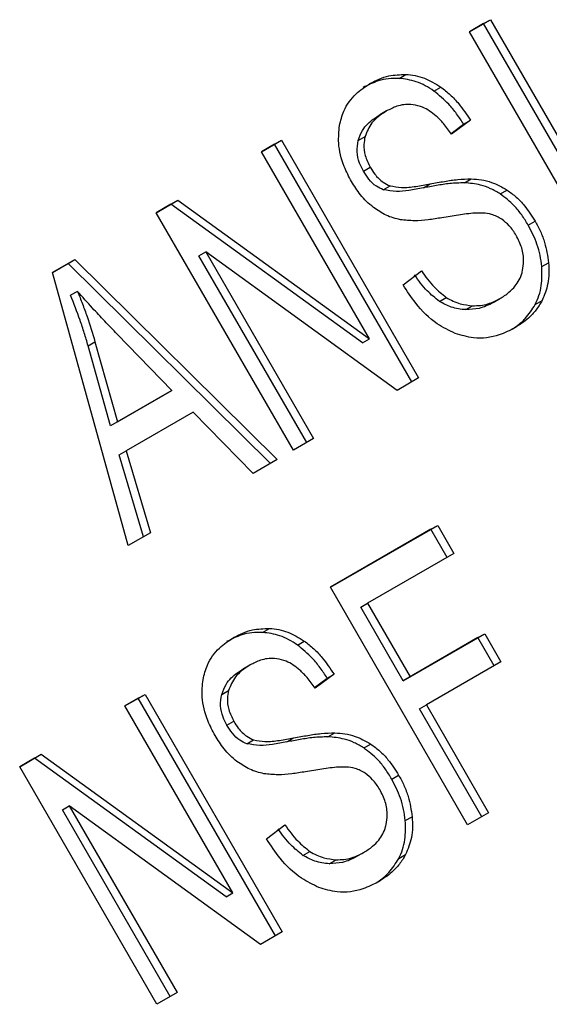
# Model space of a CAD drawing. Extents: x 0.4 to 10.6, y 0.4 to 8.1.
# Drawn here: x 2.5 to 2.6, y 5.3 to 5.3 of the extents above; entities that cross this region are included whole.
import ezdxf

# ---------------------------------------------------------------- set-up
doc = ezdxf.new("R2010")
doc.units = 0
doc.linetypes.add('SLD-SOLID', pattern=[0])
doc.layers.get('0').update_dxf_attribs({"linetype": 'CONTINUOUS'})

msp = doc.modelspace()

# ---------------------------------------------------------------- linework, layer by layer
at = {"color": 7, "linetype": 'SLD-SOLID'}
for p, q in [((2.551398587151433, 5.297160216474877), (2.551801168538711, 5.297392621762546)), ((2.551669934942713, 5.297316837592478), (2.55139859781593, 5.297160198003425)), ((2.551669934942713, 5.297316837592478), (2.551801168538711, 5.297392621762546)), ((2.554294606858788, 5.292770772494157), (2.551669934942713, 5.297316837592478)), ((2.551801168538711, 5.297392621762546), (2.554425840454585, 5.292846556664395)), ((2.554023259067446, 5.292614151376484), (2.551398587151433, 5.297160216474877)), ((2.55005242733069, 5.296269820526147), (2.550183660926426, 5.296345604696453)), ((2.550719368006045, 5.296028001875846), (2.55085060160178, 5.296103786046128)), ((2.549814758149766, 5.295646381079583), (2.549683524554093, 5.295570596909275)), ((2.551047172814708, 5.295215344303427), (2.55128843976481, 5.295393168813757)), ((2.55141967336066, 5.295468952983922), (2.551057349391349, 5.295201904047263)), ((2.55128843976481, 5.295393168813757), (2.55141967336066, 5.295468952983922)), ((2.549270355079627, 5.295080887882672), (2.549401588675236, 5.295156672052965)), ((2.54741835338209, 5.294862476428608), (2.547803210526177, 5.295084649728475)), ((2.547671976930179, 5.295008865558408), (2.547418364046558, 5.294862457957207)), ((2.547671976930179, 5.295008865558408), (2.547803210526177, 5.295084649728475)), ((2.550296648846192, 5.290462800460122), (2.547671976930179, 5.295008865558408)), ((2.547803210526177, 5.295084649728475), (2.55042788244205, 5.290538584630323)), ((2.549484432078263, 5.291283923164904), (2.54741835338209, 5.294862476428608)), ((2.549370849690853, 5.294492895449185), (2.549502083286568, 5.294568679619433)), ((2.549749291749789, 5.2941386550182), (2.549880525344494, 5.294214439188835)), ((2.550517831915739, 5.294173794941588), (2.550649065511488, 5.29424957911191)), ((2.551303894067858, 5.294272062463526), (2.551435127663563, 5.294347846633832)), ((2.551989534535567, 5.294058172886168), (2.552120768131151, 5.294133957056535)), ((2.545405448880087, 5.293700451393999), (2.54581815767945, 5.293938703112257)), ((2.545686924083447, 5.293862918942199), (2.545405459544577, 5.293700432922561)), ((2.545686924083447, 5.293862918942199), (2.54581815767945, 5.293938703112257)), ((2.549353198482329, 5.29120813899479), (2.545686924083447, 5.293862918942199)), ((2.54581815767945, 5.293938703112257), (2.549484432078263, 5.291283923164904)), ((2.548030120796101, 5.289154386295606), (2.545405448880087, 5.293700451393999)), ((2.552523632008454, 5.293464250386604), (2.552654865604169, 5.293540034556842)), ((2.54622198818555, 5.292877689378869), (2.546353221781391, 5.292953473549144)), ((2.548286276473803, 5.289302237192754), (2.54622198818555, 5.292877689378869)), ((2.550015173864275, 5.290300333039514), (2.546353221781391, 5.292953473549144)), ((2.546353221781391, 5.292953473549144), (2.5484175100696, 5.289378021362992)), ((2.543420395812082, 5.292554504649987), (2.543850828301473, 5.292802988036701)), ((2.543719594705831, 5.292727203866968), (2.543420401713313, 5.292554483428872)), ((2.543719594705831, 5.292727203866968), (2.543850828301473, 5.292802988036701)), ((2.54759252054191, 5.288901740418157), (2.543719594705831, 5.292727203866968)), ((2.543850828301473, 5.292802988036701), (2.547723754137413, 5.288977524588143)), ((2.552782900788999, 5.292667997204488), (2.552914134384682, 5.292743781374789)), ((2.544872772400479, 5.287331687864032), (2.543420395812082, 5.292554504649987)), ((2.550129733550326, 5.292317976372632), (2.550480881057434, 5.292586842409511)), ((2.543901200169281, 5.292195345723107), (2.543769966573652, 5.292119561552783)), ((2.550824751738362, 5.292003899401445), (2.55095598533391, 5.292079683571416)), ((2.551851102488208, 5.291980350506649), (2.551982336083904, 5.292056134676917)), ((2.551982336090717, 5.29205613466512), (2.551982503721145, 5.292056231467565)), ((2.552658247598596, 5.291943511691878), (2.552789481194235, 5.292019295862117)), ((2.551327298756993, 5.291845002421422), (2.551458532352703, 5.291920786591725)), ((2.545704068357426, 5.290300586179444), (2.544660686551266, 5.291376883760797)), ((2.5441041590286, 5.291154811886078), (2.544235392624327, 5.291230596056166)), ((2.544235392624327, 5.291230596056166), (2.54466596664408, 5.289701302816174)), ((2.549353198482329, 5.29120813899479), (2.549484432078263, 5.291283923164904)), ((2.544534733048408, 5.289625518646022), (2.5441041590286, 5.291154811886078)), ((2.55042788244205, 5.290538584630323), (2.550015173864275, 5.290300333039514)), ((2.54466596664408, 5.289701302816174), (2.545704068357426, 5.290300586179444)), ((2.545704068357426, 5.290300586179444), (2.545572834761785, 5.290224802009082)), ((2.545572834761785, 5.290224802009082), (2.544534733048408, 5.289625518646022)), ((2.546113543515211, 5.289883711693526), (2.544832374012675, 5.289144108282419)), ((2.547260406287085, 5.288710039567531), (2.546113543515211, 5.289883711693526)), ((2.54466596664408, 5.289701302816174), (2.544534733048408, 5.289625518646022)), ((2.5484175100696, 5.289378021362992), (2.548030120796101, 5.289154386295606)), ((2.54470114041698, 5.289068324112518), (2.544832374012675, 5.289144108282419)), ((2.544832374012675, 5.289144108282419), (2.545295608956082, 5.287575786211705)), ((2.545164375360825, 5.287500002041956), (2.54470114041698, 5.289068324112518)), ((2.547723754137413, 5.288977524588143), (2.547260406287085, 5.288710039567531)), ((2.548739851291311, 5.286533477017447), (2.550793267432693, 5.287718888923451)), ((2.550662033836726, 5.28764310475333), (2.54873986195581, 5.286533458545994)), ((2.550662033836726, 5.28764310475333), (2.550793267432693, 5.287718888923451)), ((2.550971766635515, 5.28710663181063), (2.550662033836726, 5.28764310475333)), ((2.550793267432693, 5.287718888923451), (2.551103000231421, 5.287182415980859)), ((2.545295608956082, 5.287575786211705), (2.544872772400479, 5.287331687864032)), ((2.551103000231421, 5.287182415980859), (2.549452165034873, 5.286229409107)), ((2.551364523207279, 5.281987411919135), (2.548739851291311, 5.286533477017447)), ((2.549320931438906, 5.286153624936879), (2.549452165034873, 5.286229409107)), ((2.550133756068579, 5.284745771384775), (2.549320931438906, 5.286153624936879)), ((2.549452165034873, 5.286229409107), (2.550264989664507, 5.284821555554963)), ((2.54744179813671, 5.285670852756129), (2.547573031732303, 5.285746636926437)), ((2.551561778908537, 5.285570151422717), (2.550133756068579, 5.284745771384775)), ((2.550264989664507, 5.284821555554963), (2.551693012504519, 5.285645935592811)), ((2.551561778908537, 5.285570151422717), (2.551693012504519, 5.285645935592811)), ((2.551871511785568, 5.285033678344497), (2.551561778908537, 5.285570151422717)), ((2.551693012504519, 5.285645935592811), (2.552002745381473, 5.285109462514726)), ((2.548108739288907, 5.285429034080984), (2.548239972884644, 5.285504818251266)), ((2.547204129432592, 5.285047413284747), (2.547072895836918, 5.284971629114439)), ((2.552002745381473, 5.285109462514726), (2.55057472254167, 5.284285082476516)), ((2.54843654408618, 5.284616376499993), (2.548677811047711, 5.284794201018806)), ((2.548809044643537, 5.284869985189009), (2.548446720674178, 5.28460293625243)), ((2.548677811047711, 5.284794201018806), (2.548809044643537, 5.284869985189009)), ((2.550133756068579, 5.284745771384775), (2.550264989664507, 5.284821555554963)), ((2.544807724664963, 5.284263508633693), (2.545192581809003, 5.28448568193364)), ((2.545061348213035, 5.284409897763519), (2.544807735329456, 5.284263490162249)), ((2.545061348213035, 5.284409897763519), (2.545192581809003, 5.28448568193364)), ((2.547686020128971, 5.27986383266526), (2.545061348213035, 5.284409897763519)), ((2.545192581809003, 5.28448568193364), (2.547817253724876, 5.279939616835489)), ((2.54665972636251, 5.284481920087787), (2.546790959958185, 5.284557704258059)), ((2.546873803361089, 5.280684955370068), (2.544807724664963, 5.284263508633693)), ((2.550443488945703, 5.284209298306394), (2.55057472254167, 5.284285082476516)), ((2.55057472254167, 5.284285082476516), (2.551767104151928, 5.282219816951601)), ((2.551635870556115, 5.282144032781319), (2.550443488945703, 5.284209298306394)), ((2.546760220973683, 5.283893927654353), (2.546891454569411, 5.283969711824565)), ((2.547907203198566, 5.283574827146754), (2.548038436794314, 5.283650611317078)), ((2.548693265374101, 5.283673094503595), (2.548824498969862, 5.283748878673897)), ((2.547138663007308, 5.283539687027712), (2.547269896601719, 5.283615471198446)), ((2.549378905818394, 5.283459205091301), (2.549510139414008, 5.283534989261679)), ((2.542794820079989, 5.283101483551187), (2.543207528796323, 5.283339735221607)), ((2.543076295200331, 5.283263951051463), (2.543207528796323, 5.283339735221607)), ((2.543207528796323, 5.283339735221607), (2.546873803361089, 5.280684955370068)), ((2.545419491995956, 5.278555418452873), (2.542794820079989, 5.283101483551187)), ((2.543076295200331, 5.283263951051463), (2.54279483074449, 5.28310146507973)), ((2.546742569765144, 5.280609171199931), (2.543076295200331, 5.283263951051463)), ((2.549913003291308, 5.282865282591721), (2.550044236887023, 5.282941066761957)), ((2.543611359302447, 5.282278721488245), (2.543742592898381, 5.282354505658359)), ((2.547404544925857, 5.279701365116957), (2.543742592898381, 5.282354505658359)), ((2.543742592898381, 5.282354505658359), (2.545806881186496, 5.278779053472367)), ((2.545675647590684, 5.278703269302085), (2.543611359302447, 5.282278721488245)), ((2.550172271838435, 5.282069029430314), (2.550303505434114, 5.282144813600607)), ((2.551767104151928, 5.282219816951601), (2.551364523207279, 5.281987411919135)), ((2.547519104833152, 5.281719008577799), (2.54787025234026, 5.281987874614678)), ((2.548214123021188, 5.281404931606613), (2.548345356616763, 5.281480715776573)), ((2.549240473771056, 5.281381382711773), (2.549371707366729, 5.281457166882082)), ((2.549371707373542, 5.281457166870285), (2.549371875003973, 5.281457263672732)), ((2.550047618769599, 5.28134454398119), (2.550178852365273, 5.281420328151478)), ((2.548716670039868, 5.281246034626514), (2.548847903635569, 5.281321818796815)), ((2.546742569765144, 5.280609171199931), (2.546873803361089, 5.280684955370068)), ((2.547817253724876, 5.279939616835489), (2.547404544925857, 5.279701365116957)), ((2.545806881186496, 5.278779053472367), (2.545419491995956, 5.278555418452873))]:
    msp.add_line(p, q, dxfattribs=at)
for points, knots in [([(2.55005242733069, 5.296269820526147), (2.549984188217832, 5.296269706655693), (2.549847745290146, 5.296269478973685), (2.549612201714495, 5.296217743547912), (2.549459302833636, 5.296141030519108), (2.549364880738716, 5.296093656693697)], [0, 0, 0, 0, 0.276752169004187, 0.5533611824726524, 0.9999999999999999, 0.9999999999999999, 0.9999999999999999, 0.9999999999999999]), ([(2.549496114334389, 5.296169440864006), (2.549553765037556, 5.296199831115631), (2.549669099345429, 5.296260628962746), (2.549895695360087, 5.296336277483501), (2.550073685858742, 5.296342042600856), (2.550183660926426, 5.296345604696453)], [0, 0, 0, 0, 0.276364711748083, 0.5528871461972, 1, 1, 1, 1]), ([(2.550719368006045, 5.296028001875846), (2.550664915194658, 5.296063689226831), (2.550555988527573, 5.296135077720847), (2.550331851902979, 5.296233505504517), (2.550162438951015, 5.296255523020603), (2.55005242733069, 5.296269820526147)], [0, 0, 0, 0, 0.2595307360025466, 0.5191617725287867, 1, 1, 1, 1]), ([(2.550183660926426, 5.296345604696453), (2.550242571678988, 5.296339944711709), (2.55036042418944, 5.29632862176331), (2.550589423538523, 5.296263930652504), (2.550747769768894, 5.29616683867465), (2.55085060160178, 5.296103786046128)], [0, 0, 0, 0, 0.2594810138355515, 0.5190985951687167, 1, 1, 1, 1]), ([(2.548913533504273, 5.295365905492348), (2.548937148201524, 5.295461303154682), (2.548994938091584, 5.295694760325858), (2.549202722529296, 5.295974614489585), (2.549403144553822, 5.296107704425004), (2.549496114334389, 5.296169440864006)], [0, 0, 0, 0, 0.2703180548940414, 0.6615223776901049, 1, 1, 1, 1]), ([(2.55085060160178, 5.296103786046128), (2.550911706175732, 5.296056313830842), (2.551033878480706, 5.295961398023587), (2.551230896402565, 5.295751536937848), (2.551347510430316, 5.295576975098426), (2.55141967336066, 5.295468952983922)], [0, 0, 0, 0, 0.2761026682497634, 0.5520388607303641, 0.9999999999999999, 0.9999999999999999, 0.9999999999999999, 0.9999999999999999]), ([(2.55128843976481, 5.295393168813757), (2.551244994333692, 5.295460079685648), (2.55115807984846, 5.295593937811513), (2.550975665404112, 5.29581885063559), (2.550817374155508, 5.295948024053724), (2.550719368006045, 5.296028001875846)], [0, 0, 0, 0, 0.2756994090877193, 0.551548726823724, 1, 1, 1, 1]), ([(2.550460044013468, 5.295733612822406), (2.550399113474978, 5.29574912417675), (2.550245831343731, 5.295788145880999), (2.550021292367866, 5.295751128133514), (2.549879402759748, 5.295679174728599), (2.549814926458266, 5.295646478257805)], [0, 0, 0, 0, 0.2646848883353335, 0.6658641922282482, 1, 1, 1, 1]), ([(2.551057349391349, 5.295201904047263), (2.551007630428821, 5.295271539402032), (2.550918473164636, 5.295396411229724), (2.55073826105641, 5.29558127094625), (2.550581779577583, 5.295688846306813), (2.550474729326988, 5.295728212508032), (2.550460044013468, 5.295733612822406)], [0, 0, 0, 0, 0.3070856163510364, 0.5506734660711959, 0.9383607138974148, 0.9999999999999999, 0.9999999999999999, 0.9999999999999999, 0.9999999999999999]), ([(2.549270355079627, 5.295080887882672), (2.549295397978684, 5.295148548828835), (2.549358823132757, 5.295319911015195), (2.549521873356433, 5.295470169243251), (2.549646055847926, 5.295547313376931), (2.549683692862593, 5.295570694087495)], [0, 0, 0, 0, 0.3125795542595174, 0.7916578006477033, 1, 1, 1, 1]), ([(2.549814926458266, 5.295646478257805), (2.549759381510547, 5.295610984922823), (2.549657638687999, 5.295545971051519), (2.549499842032569, 5.295396078306551), (2.549439467370034, 5.29524896809921), (2.549401588675236, 5.295156672052965)], [0, 0, 0, 0, 0.3093895665026081, 0.5667152289372465, 1, 1, 1, 1]), ([(2.549143339976274, 5.294295428799387), (2.549094013020343, 5.29438932056319), (2.548971385440122, 5.294622736949436), (2.548877954664028, 5.294999750492209), (2.548902826097571, 5.295255711610944), (2.548913533504273, 5.295365905492348)], [0, 0, 0, 0, 0.2770558444156865, 0.6887651416093413, 1, 1, 1, 1]), ([(2.549401588675236, 5.295156672052965), (2.54939227747407, 5.295107452470551), (2.549370445906587, 5.294992049461238), (2.549395347125831, 5.294783407002399), (2.549465297714024, 5.294642683309173), (2.549502083286568, 5.294568679619433)], [0, 0, 0, 0, 0.2606809995828703, 0.6112073761560165, 0.9999999999999999, 0.9999999999999999, 0.9999999999999999, 0.9999999999999999]), ([(2.549370849690853, 5.294492895449185), (2.549344273735591, 5.294544031033214), (2.549282498278409, 5.294662895023258), (2.549235779636918, 5.294871371984126), (2.549258779182005, 5.295010741721071), (2.549270355079627, 5.295080887882672)], [0, 0, 0, 0, 0.2727303072667872, 0.6339579989737704, 0.9999999999999999, 0.9999999999999999, 0.9999999999999999, 0.9999999999999999]), ([(2.549749291749789, 5.2941386550182), (2.549704916533831, 5.294158365737804), (2.549602998379144, 5.294203636056521), (2.549472123456121, 5.294332341720129), (2.549403413107963, 5.294441271239954), (2.549370849690853, 5.294492895449185)], [0, 0, 0, 0, 0.288607212999159, 0.6628545674220276, 1, 1, 1, 1]), ([(2.549502083286568, 5.294568679619433), (2.549529471061427, 5.294524746888671), (2.549597436803429, 5.294415723039176), (2.549726451882333, 5.294282959292135), (2.549836112619152, 5.294234190575515), (2.549880525344494, 5.294214439188835)], [0, 0, 0, 0, 0.2865244458666604, 0.7110415747388383, 0.9999999999999999, 0.9999999999999999, 0.9999999999999999, 0.9999999999999999]), ([(2.549562655290267, 5.293800713880581), (2.549518313411842, 5.293837484289917), (2.54942964910496, 5.293911008979748), (2.549283451156573, 5.294073726886042), (2.549197540522012, 5.29420966573131), (2.549143339976274, 5.294295428799387)], [0, 0, 0, 0, 0.2696825058005823, 0.5392467189973266, 1, 1, 1, 1]), ([(2.549880525344494, 5.294214439188835), (2.549953098071643, 5.294201147302221), (2.550121319219033, 5.29417033715487), (2.550377223540049, 5.294200779772891), (2.55055815999015, 5.294233260331808), (2.550649065511488, 5.29424957911191)], [0, 0, 0, 0, 0.2740675040431201, 0.6352792819525107, 1, 1, 1, 1]), ([(2.551303894067858, 5.294272062463526), (2.551210004539463, 5.294268930054065), (2.551029257825201, 5.29426289985317), (2.550768843811264, 5.294221797430398), (2.550601545253302, 5.294189803938059), (2.550517831915739, 5.294173794941588)], [0, 0, 0, 0, 0.3506781543375695, 0.6750904519700454, 0.9999999999999999, 0.9999999999999999, 0.9999999999999999, 0.9999999999999999]), ([(2.550649065511488, 5.29424957911191), (2.550739168689854, 5.294266757326185), (2.55091288045485, 5.294299875557702), (2.551173591345479, 5.294339989027467), (2.551347817503745, 5.294345223484312), (2.551435127663563, 5.294347846633832)], [0, 0, 0, 0, 0.3496443472923356, 0.6740865060552161, 1, 1, 1, 1]), ([(2.551989534535567, 5.294058172886168), (2.551928652289793, 5.294094222650323), (2.551806910158033, 5.294166308938898), (2.551574591292929, 5.294247296444953), (2.551406918011775, 5.294262636829747), (2.551303894067858, 5.294272062463526)], [0, 0, 0, 0, 0.2783477492920209, 0.5565932717958776, 1, 1, 1, 1]), ([(2.551435127663563, 5.294347846633832), (2.551499357543028, 5.294343232426544), (2.551627871382586, 5.294334000126875), (2.551862164598146, 5.294277846125524), (2.552022306954234, 5.294188741640927), (2.552120768131151, 5.294133957056535)], [0, 0, 0, 0, 0.2778952575311245, 0.5560244988405778, 1, 1, 1, 1]), ([(2.550517831915739, 5.294173794941588), (2.550425720350354, 5.294157211664534), (2.550255980716204, 5.294126652642243), (2.550000690752599, 5.294096460601835), (2.549833756616116, 5.294124478566829), (2.549749291749789, 5.2941386550182)], [0, 0, 0, 0, 0.3695606325870455, 0.6810120565056605, 1, 1, 1, 1]), ([(2.552523632008454, 5.293464250386604), (2.552483665624457, 5.293529163285856), (2.552403696729799, 5.29365904776083), (2.552232511064149, 5.293871624427593), (2.552081642943061, 5.293987455432346), (2.551989534535567, 5.294058172886168)], [0, 0, 0, 0, 0.2801226866167125, 0.5604985834699143, 1, 1, 1, 1]), ([(2.552120768131151, 5.294133957056535), (2.552180237689122, 5.294090627284497), (2.552299150982084, 5.294003986555154), (2.552485436022792, 5.293806954637533), (2.552590667421605, 5.293641172645781), (2.552654865604169, 5.293540034556842)], [0, 0, 0, 0, 0.2806286346962978, 0.5611354143111348, 1, 1, 1, 1]), ([(2.550077838614277, 5.293565595108793), (2.550032170241983, 5.293576126436167), (2.54994082239417, 5.29359719165137), (2.549764277505491, 5.293665074513001), (2.549642468120678, 5.293747020581805), (2.549562655290267, 5.293800713880581)], [0, 0, 0, 0, 0.2563335812831647, 0.5127294842624496, 1, 1, 1, 1]), ([(2.551657033200109, 5.293694217220091), (2.5516063257057, 5.29369388108863), (2.551447315044525, 5.293692827033668), (2.551187192644803, 5.293654723655323), (2.550977969412845, 5.293620139032165), (2.550873244029375, 5.293602827914808)], [0, 0, 0, 0, 0.1895255503450923, 0.5943220705518115, 0.9999999999999999, 0.9999999999999999, 0.9999999999999999, 0.9999999999999999]), ([(2.552017852360032, 5.293573346310039), (2.551986262882868, 5.293592643351144), (2.5519231021672, 5.293631226291918), (2.551801109077735, 5.293676826204273), (2.551712169548867, 5.293687561858144), (2.551657033200109, 5.293694217220091)], [0, 0, 0, 0, 0.2755139445055296, 0.550868816894181, 1, 1, 1, 1]), ([(2.550873244029375, 5.293602827914808), (2.550785455349504, 5.293589022552636), (2.550612531623007, 5.293561829130025), (2.550348166478937, 5.293537304057034), (2.550168332166487, 5.293556124543217), (2.550077838614277, 5.293565595108793)], [0, 0, 0, 0, 0.3387467022393151, 0.6672539349738302, 1, 1, 1, 1]), ([(2.552293590463788, 5.293265321961745), (2.552273335004966, 5.293298144268683), (2.552232812070648, 5.29336380835459), (2.552144458497391, 5.293473699711121), (2.552066411930231, 5.293535127025284), (2.552017852360032, 5.293573346310039)], [0, 0, 0, 0, 0.2740940115981826, 0.5483506311016165, 1, 1, 1, 1]), ([(2.552782900788999, 5.292667997204488), (2.552773978022362, 5.292740181325607), (2.552756131201065, 5.292884559987808), (2.552680863382009, 5.293157036929927), (2.552585008517508, 5.2933443271863), (2.552523632008454, 5.293464250386604)], [0, 0, 0, 0, 0.2645119597068225, 0.529062102395164, 1, 1, 1, 1]), ([(2.552654865604169, 5.293540034556842), (2.552690585937075, 5.293473674284542), (2.552762041964146, 5.29334092520221), (2.552864504536301, 5.293074643886527), (2.552894759435193, 5.292872946477284), (2.552914134384682, 5.292743781374789)], [0, 0, 0, 0, 0.2644110682293968, 0.5289358444289513, 1, 1, 1, 1]), ([(2.552415831120641, 5.292591670626223), (2.552425426242997, 5.29265115699793), (2.552447871861642, 5.292790311910623), (2.552412152335752, 5.29302903875504), (2.552333013261066, 5.293186755852727), (2.552293590463788, 5.293265321961745)], [0, 0, 0, 0, 0.2725797418117746, 0.637638657160817, 1, 1, 1, 1]), ([(2.552914134384682, 5.292743781374789), (2.552917705973106, 5.292675721657147), (2.552924851424872, 5.292539558871298), (2.552899805086141, 5.292286952992256), (2.552832664737208, 5.292124063587236), (2.552789481194235, 5.292019295862117)], [0, 0, 0, 0, 0.2628574393636907, 0.525882305499, 1, 1, 1, 1]), ([(2.550824751738362, 5.292003899401445), (2.550744501549254, 5.292067474841437), (2.550564216800224, 5.292210299205721), (2.550426218531352, 5.29240372957303), (2.550349647461582, 5.292511058239339)], [0, 0, 0, 0, 0.4451302150656722, 1, 1, 1, 1]), ([(2.550480881057434, 5.292586842409511), (2.55055745212704, 5.29247951374363), (2.550695450396, 5.292286083376557), (2.55087573514468, 5.292143259011826), (2.55095598533391, 5.292079683571416)], [0, 0, 0, 0, 0.5548697833966548, 1, 1, 1, 1]), ([(2.551982336083904, 5.292056134676917), (2.552041821036731, 5.292093997543418), (2.552148302887704, 5.292161774483915), (2.552302284013424, 5.292318746232914), (2.552385583829424, 5.292467893524972), (2.552412560769822, 5.292578287790008), (2.55241583112064, 5.292591670626223)], [0, 0, 0, 0, 0.3068568862100182, 0.549293353610977, 0.9453618969440741, 0.9999999999999999, 0.9999999999999999, 0.9999999999999999, 0.9999999999999999]), ([(2.552658247598596, 5.291943511691878), (2.552684034794947, 5.292000038653004), (2.552735613096939, 5.292113101144636), (2.55279166772997, 5.292354014728751), (2.552786331913417, 5.292545113641896), (2.552782900788999, 5.292667997204488)], [0, 0, 0, 0, 0.2630311557313975, 0.526102186489813, 1, 1, 1, 1]), ([(2.551126318938144, 5.291391434916435), (2.551010009499729, 5.291447091419039), (2.550730327228756, 5.291580925244175), (2.550389217220463, 5.291918503984653), (2.550206661546628, 5.292199546529363), (2.550129733550326, 5.292317976372632)], [0, 0, 0, 0, 0.2917467807926352, 0.7015458359448581, 1, 1, 1, 1]), ([(2.544660686551266, 5.291376883760797), (2.544581069808993, 5.291459462008718), (2.544421834795568, 5.291624620090314), (2.544166575348671, 5.291895187741125), (2.54399572088105, 5.292088436153925), (2.543901200169281, 5.292195345723107)], [0, 0, 0, 0, 0.3088041235105661, 0.6176141769813458, 1, 1, 1, 1]), ([(2.543901200169281, 5.292195345723107), (2.543932967393067, 5.292115521920602), (2.543996502806547, 5.291955871888491), (2.544113883046903, 5.29163546552606), (2.544186894695277, 5.291392190979312), (2.544235392624327, 5.291230596056166)], [0, 0, 0, 0, 0.2513516422320043, 0.5027109269956975, 1, 1, 1, 1]), ([(2.5441041590286, 5.291154811886078), (2.544080424314649, 5.291236608018982), (2.544032955861444, 5.291400196925722), (2.543925234887245, 5.291723064127335), (2.543831937811383, 5.291961310099905), (2.543769966573652, 5.292119561552783)], [0, 0, 0, 0, 0.2513727229573774, 0.5027351229547251, 1, 1, 1, 1]), ([(2.551327298756993, 5.291845002421422), (2.551281329212244, 5.291848859608247), (2.551189359234487, 5.291856576573652), (2.551017874843115, 5.291897900233179), (2.550899224703144, 5.291963023544901), (2.550824751738362, 5.292003899401445)], [0, 0, 0, 0, 0.2711802712598753, 0.542542756342224, 1, 1, 1, 1]), ([(2.55095598533391, 5.292079683571416), (2.550999550724268, 5.292054076025165), (2.551086662585931, 5.292002872053201), (2.551256508364101, 5.291942091318282), (2.551380652068544, 5.291928999567668), (2.551458532352703, 5.291920786591725)], [0, 0, 0, 0, 0.2715735115534827, 0.5430290874293175, 1, 1, 1, 1]), ([(2.551851102488208, 5.291980350506649), (2.551808377595786, 5.291957775926136), (2.551722906678351, 5.291912615599271), (2.551550762692187, 5.291853777254033), (2.551413842832714, 5.291848400776406), (2.551327298756993, 5.291845002421422)], [0, 0, 0, 0, 0.2688667730624229, 0.5378665330335799, 1, 1, 1, 1]), ([(2.551458532352703, 5.291920786591725), (2.551509090578956, 5.291921036587628), (2.551610183605782, 5.291921536463604), (2.551789950294723, 5.291960021766764), (2.551907847055575, 5.292018921131583), (2.551982336083904, 5.292056134676917)], [0, 0, 0, 0, 0.2691954624509302, 0.5382661957157281, 1, 1, 1, 1]), ([(2.552199905410858, 5.291463640865435), (2.552237237209986, 5.291487327295022), (2.552333330332101, 5.291548296844415), (2.552500553476491, 5.291695856269288), (2.552598861574829, 5.2918502471452), (2.552658247598596, 5.291943511691878)], [0, 0, 0, 0, 0.2009795742382128, 0.5173271907860836, 1, 1, 1, 1]), ([(2.552789481194235, 5.292019295862117), (2.552752266916016, 5.29195676929712), (2.552677871505129, 5.291831771857511), (2.552504622416932, 5.291651049068919), (2.552356939303229, 5.291555222307887), (2.552267798137132, 5.291497381509385)], [0, 0, 0, 0, 0.2840552495660979, 0.5678575003304205, 1, 1, 1, 1]), ([(2.552267798137132, 5.291497381509385), (2.552170303341476, 5.291448006374082), (2.551929116910237, 5.291325860236992), (2.551529879516838, 5.291269682791854), (2.55124266350344, 5.291356334367086), (2.551126318938144, 5.291391434916435)], [0, 0, 0, 0, 0.2875744423676707, 0.711412881100321, 1, 1, 1, 1]), ([(2.546885485617308, 5.285570473069009), (2.546943136320431, 5.285600863320265), (2.547058470628155, 5.285661661166608), (2.547285066487738, 5.285737309669003), (2.547463056824088, 5.285743074815038), (2.547573031732303, 5.285746636926437)], [0, 0, 0, 0, 0.2763648859929504, 0.5528874944820833, 1, 1, 1, 1]), ([(2.547573031732303, 5.285746636926437), (2.547631942603955, 5.285740976935215), (2.547749795353309, 5.285729653973799), (2.547978794867081, 5.285664962837402), (2.548137141130955, 5.285567870834289), (2.548239972884644, 5.285504818251266)], [0, 0, 0, 0, 0.2594813611251812, 0.5190992928278874, 1, 1, 1, 1]), ([(2.546302904787098, 5.284766937697513), (2.546326519483427, 5.284862335422216), (2.546384309316225, 5.285095792523808), (2.546592093738425, 5.285375646708341), (2.546792515749749, 5.285508736592127), (2.546885485617308, 5.285570473069009)], [0, 0, 0, 0, 0.2703182014420686, 0.661522106658437, 0.9999999999999999, 0.9999999999999999, 0.9999999999999999, 0.9999999999999999]), ([(2.54744179813671, 5.285670852756129), (2.547373559024247, 5.285670738871401), (2.547237116098525, 5.285670511160855), (2.547001572713642, 5.285618775635593), (2.546848673976425, 5.285542062663369), (2.546754252021635, 5.285494688898701)], [0, 0, 0, 0, 0.2767523484678788, 0.5533615365497085, 1, 1, 1, 1]), ([(2.548108739288907, 5.285429034080984), (2.548054286363423, 5.285464721501076), (2.547945359467946, 5.285536110133433), (2.547721222649646, 5.285634537840922), (2.547551809667861, 5.285656555301037), (2.54744179813671, 5.285670852756129)], [0, 0, 0, 0, 0.2595310866106881, 0.5191624746053581, 1, 1, 1, 1]), ([(2.548677811047711, 5.284794201018806), (2.548634365616586, 5.284861111890711), (2.54854745113135, 5.28499497001659), (2.548365036686992, 5.2852198828407), (2.54820674543838, 5.285349056258849), (2.548108739288907, 5.285429034080984)], [0, 0, 0, 0, 0.275699409112149, 0.5515487268194933, 1, 1, 1, 1]), ([(2.548239972884644, 5.285504818251266), (2.548301077458586, 5.285457346035986), (2.54842324976355, 5.285362430228732), (2.548620267685417, 5.285152569142982), (2.548736881713181, 5.284978007303537), (2.548809044643537, 5.284869985189009)], [0, 0, 0, 0, 0.2761026681985528, 0.5520388606652428, 1, 1, 1, 1]), ([(2.547849415662362, 5.285134644697722), (2.547788484835781, 5.285150156113512), (2.547635202334128, 5.28518917788213), (2.547410663244569, 5.285152160192503), (2.547268773808711, 5.285080206833845), (2.547204297741092, 5.285047510462968)], [0, 0, 0, 0, 0.2646860262510276, 0.6658655155943759, 1, 1, 1, 1]), ([(2.54665972636251, 5.284481920087787), (2.54668476926154, 5.284549581033963), (2.546748194415548, 5.284720943220359), (2.546911244639249, 5.284871201448404), (2.547035427130744, 5.284948345582088), (2.547073064145419, 5.284971726292659)], [0, 0, 0, 0, 0.3125795542393118, 0.7916578006015991, 1, 1, 1, 1]), ([(2.547204297741092, 5.285047510462968), (2.547148752793375, 5.285012017127986), (2.54704700997083, 5.284947003256681), (2.546889213315384, 5.284797110511732), (2.546828838652931, 5.284650000304338), (2.546790959958185, 5.284557704258059)], [0, 0, 0, 0, 0.3093895665115547, 0.5667152289472881, 1, 1, 1, 1]), ([(2.548446720674178, 5.28460293625243), (2.548397001634116, 5.284672571552763), (2.548307844088423, 5.284797443482383), (2.548127632091026, 5.284982303116895), (2.547971150794921, 5.285089878445298), (2.54786410091752, 5.285129244417412), (2.547849415662362, 5.285134644697722)], [0, 0, 0, 0, 0.3070858594663953, 0.5506747819946176, 0.9383609245001248, 1, 1, 1, 1]), ([(2.546532711259135, 5.283696461004499), (2.546483384303198, 5.283790352768308), (2.546360756722965, 5.284023769154566), (2.54626732594686, 5.284400782697357), (2.546292197380398, 5.284656743816103), (2.546302904787098, 5.284766937697513)], [0, 0, 0, 0, 0.2770558444248236, 0.6887651416166681, 0.9999999999999999, 0.9999999999999999, 0.9999999999999999, 0.9999999999999999]), ([(2.546760220973683, 5.283893927654353), (2.546733645018422, 5.283945063238384), (2.546671869561263, 5.284063927228389), (2.546625150919778, 5.284272404189238), (2.546648150464876, 5.284411773926164), (2.54665972636251, 5.284481920087787)], [0, 0, 0, 0, 0.2727303072894025, 0.6339579988190608, 1, 1, 1, 1]), ([(2.546790959958185, 5.284557704258059), (2.546781648756995, 5.284508484675695), (2.54675981718946, 5.284393081666522), (2.546784718408624, 5.28418443920769), (2.54685466899682, 5.28404371551442), (2.546891454569411, 5.283969711824565)], [0, 0, 0, 0, 0.2606809993955632, 0.6112073755784181, 1, 1, 1, 1]), ([(2.547138663007308, 5.283539687027712), (2.547094287731904, 5.283559397833818), (2.546992369402356, 5.28360466836823), (2.546861494561584, 5.283733374164285), (2.546792784264658, 5.283842303631519), (2.546760220973683, 5.283893927654353)], [0, 0, 0, 0, 0.2886076547643098, 0.662855831330041, 0.9999999999999999, 0.9999999999999999, 0.9999999999999999, 0.9999999999999999]), ([(2.546891454569411, 5.283969711824565), (2.546918842392142, 5.283925779021463), (2.54698680820949, 5.283816755062143), (2.547115823332685, 5.283683991363739), (2.547225483983261, 5.283635222580219), (2.547269896601719, 5.283615471198446)], [0, 0, 0, 0, 0.286524890208896, 0.7110422228620855, 1, 1, 1, 1]), ([(2.546952026517204, 5.283201745980568), (2.546907684626149, 5.283238516374726), (2.546819020294745, 5.283312041033596), (2.54667282239751, 5.283474759030843), (2.546586911790327, 5.283610697910444), (2.546532711259135, 5.283696461004499)], [0, 0, 0, 0, 0.2696824921064108, 0.5392466871703412, 1, 1, 1, 1]), ([(2.547269896601719, 5.283615471198446), (2.547342469052928, 5.28360217934055), (2.547510690073743, 5.283571369165798), (2.547766594402145, 5.283601811905988), (2.547947531131999, 5.283634292512824), (2.548038436794314, 5.283650611317078)], [0, 0, 0, 0, 0.2740664359502132, 0.635278743629881, 1, 1, 1, 1]), ([(2.548693265374101, 5.283673094503595), (2.548599375849049, 5.283669962108223), (2.54841862913697, 5.283663931934315), (2.548158215097655, 5.283622829625361), (2.547990916537712, 5.283590836139898), (2.547907203198566, 5.283574827146754)], [0, 0, 0, 0, 0.3506781415694101, 0.6750904432834611, 1, 1, 1, 1]), ([(2.548038436794314, 5.283650611317078), (2.548128539974198, 5.283667789527539), (2.548302251739323, 5.283700907751165), (2.548562962656514, 5.283741021100626), (2.548737188811802, 5.28374625553543), (2.548824498969862, 5.283748878673897)], [0, 0, 0, 0, 0.3496443556007513, 0.6740865112118982, 1, 1, 1, 1]), ([(2.549378905818394, 5.283459205091301), (2.549318023572892, 5.283495254855137), (2.5491962814414, 5.283567341143237), (2.548963962576508, 5.283648328625203), (2.548796289307662, 5.283663668923325), (2.548693265374101, 5.283673094503595)], [0, 0, 0, 0, 0.2783477570607469, 0.556593288587956, 1, 1, 1, 1]), ([(2.548824498969862, 5.283748878673897), (2.548888728846046, 5.283744264502654), (2.549017242679092, 5.283735032275098), (2.549251535893858, 5.283678878324201), (2.549411678243743, 5.283589773842631), (2.549510139414008, 5.283534989261679)], [0, 0, 0, 0, 0.2778952665990724, 0.5560245172173477, 1, 1, 1, 1]), ([(2.547907203198566, 5.283574827146754), (2.547815091634735, 5.28355824386739), (2.547645351993778, 5.2835276848391), (2.547390062044769, 5.283497492649555), (2.547223127885548, 5.283525510589133), (2.547138663007308, 5.283539687027712)], [0, 0, 0, 0, 0.3695606023964386, 0.681012039692016, 1, 1, 1, 1]), ([(2.549913003291308, 5.282865282591721), (2.549873036907309, 5.282930195490971), (2.549793068012652, 5.283060079965944), (2.549621882347001, 5.283272656632723), (2.549471014225901, 5.283388487637476), (2.549378905818394, 5.283459205091301)], [0, 0, 0, 0, 0.2801226866043655, 0.5604985834456988, 1, 1, 1, 1]), ([(2.549510139414008, 5.283534989261679), (2.549569608971987, 5.283491659489628), (2.549688522264955, 5.283405018760269), (2.549874807305656, 5.283207986842634), (2.549980038704463, 5.28304220485089), (2.550044236887023, 5.282941066761957)], [0, 0, 0, 0, 0.2806286347400066, 0.561135414349635, 1, 1, 1, 1]), ([(2.547467209897114, 5.282966627313898), (2.547421541524756, 5.282977158641118), (2.547330193676942, 5.282998223855978), (2.547153648783419, 5.283066106707635), (2.547031839369009, 5.283148052718446), (2.546952026517204, 5.283201745980568)], [0, 0, 0, 0, 0.2563335727401272, 0.5127294664512076, 0.9999999999999999, 0.9999999999999999, 0.9999999999999999, 0.9999999999999999]), ([(2.549046404040448, 5.283095249169811), (2.548995696544615, 5.283094913053691), (2.548836685960628, 5.283093859047377), (2.548576563692834, 5.283055755805735), (2.548367340617939, 5.283021171219162), (2.5482626153122, 5.283003860119972)], [0, 0, 0, 0, 0.1895256648546716, 0.5943221244406337, 1, 1, 1, 1]), ([(2.549407223642895, 5.282974378515177), (2.549375634154108, 5.282993675536991), (2.549312473417572, 5.283032258437744), (2.549190480164874, 5.283077858180333), (2.549101540514001, 5.283088593814282), (2.549046404040448, 5.283095249169811)], [0, 0, 0, 0, 0.2755136692164878, 0.5508682457740326, 1, 1, 1, 1]), ([(2.5482626153122, 5.283003860119972), (2.548174826632332, 5.282990054757802), (2.548001902905837, 5.282962861335191), (2.547737537761771, 5.2829383362622), (2.547557703449323, 5.282957156748342), (2.547467209897114, 5.282966627313898)], [0, 0, 0, 0, 0.3387467022314988, 0.6672539349681095, 1, 1, 1, 1]), ([(2.549682961746633, 5.282666354166877), (2.549662706287818, 5.282699176473805), (2.54962218335351, 5.282764840559702), (2.549533829780263, 5.282874731916237), (2.5494557832131, 5.282936159230414), (2.549407223642895, 5.282974378515177)], [0, 0, 0, 0, 0.2740940115152771, 0.5483506310251652, 1, 1, 1, 1]), ([(2.550044236887023, 5.282941066761957), (2.550079957219586, 5.282874706489656), (2.550151413246153, 5.282741957406984), (2.550253875796782, 5.2824756760918), (2.550284130567502, 5.28227397869184), (2.550303505434114, 5.282144813600607)], [0, 0, 0, 0, 0.2644110814945074, 0.528935872314151, 1, 1, 1, 1]), ([(2.550172271838435, 5.282069029430314), (2.550163349124059, 5.28214121355106), (2.550145502407323, 5.282285592212252), (2.550070234654166, 5.282558069160061), (2.549974379794496, 5.282745359404482), (2.549913003291308, 5.282865282591721)], [0, 0, 0, 0, 0.2645119760447975, 0.5290621341181736, 1, 1, 1, 1]), ([(2.549805202485063, 5.281992702339432), (2.549814784120216, 5.282052057232557), (2.549837225824635, 5.282191075776473), (2.549801632012036, 5.28242980174947), (2.5497224415026, 5.282587656848044), (2.549682961746633, 5.282666354166877)], [0, 0, 0, 0, 0.2719971676662807, 0.6370603703941417, 1, 1, 1, 1]), ([(2.550303505434114, 5.282144813600607), (2.55030707699415, 5.282076753817888), (2.550314222389232, 5.28194059089977), (2.550289176196559, 5.281687985014917), (2.550222035860306, 5.281525095713466), (2.550178852365273, 5.281420328151478)], [0, 0, 0, 0, 0.2628577552383348, 0.525882945454211, 1, 1, 1, 1]), ([(2.54787025234026, 5.281987874614678), (2.547946823409783, 5.281880545948891), (2.54808482167873, 5.281687115581795), (2.548265106427426, 5.281544291217062), (2.548345356616763, 5.281480715776573)], [0, 0, 0, 0, 0.5548697828437299, 1, 1, 1, 1]), ([(2.549371707366729, 5.281457166882082), (2.549431192409848, 5.281495029811661), (2.549537674375213, 5.281562806835005), (2.549691655591509, 5.281719778736119), (2.549774955274348, 5.281868925833987), (2.549801932200716, 5.281979319804026), (2.549805202485063, 5.281992702339432)], [0, 0, 0, 0, 0.3068575137489049, 0.5492942332720028, 0.9453630856928102, 1, 1, 1, 1]), ([(2.550047618769599, 5.28134454398119), (2.550073406010183, 5.281401070998498), (2.55012498440035, 5.28151413360185), (2.550181038769752, 5.281755047277469), (2.550175702957105, 5.281946146064673), (2.550172271838435, 5.282069029430314)], [0, 0, 0, 0, 0.2630314875045952, 0.5261028470562179, 0.9999999999999999, 0.9999999999999999, 0.9999999999999999, 0.9999999999999999]), ([(2.548214123021188, 5.281404931606613), (2.548133872832085, 5.281468507046597), (2.547953588083052, 5.281611331410877), (2.547815589814182, 5.281804761778188), (2.547739018744408, 5.281912090444505)], [0, 0, 0, 0, 0.44513021502722, 1, 1, 1, 1]), ([(2.548515690051699, 5.280792467294468), (2.548404460680612, 5.28084524655898), (2.548131708264979, 5.280974669855635), (2.547787348178134, 5.281307728855492), (2.547600858339732, 5.281593661350691), (2.547519104833152, 5.281719008577799)], [0, 0, 0, 0, 0.2788880330673184, 0.6838785832083631, 1, 1, 1, 1]), ([(2.548716670039868, 5.281246034626514), (2.548670700495107, 5.281249891813355), (2.548578730517326, 5.281257608778791), (2.548407246125935, 5.281298932438317), (2.548288595985962, 5.281364055750061), (2.548214123021188, 5.281404931606613)], [0, 0, 0, 0, 0.2711802712988289, 0.5425427564217797, 0.9999999999999999, 0.9999999999999999, 0.9999999999999999, 0.9999999999999999]), ([(2.548345356616763, 5.281480715776573), (2.548388922007139, 5.281455108230304), (2.54847603386883, 5.281403904258306), (2.548645879647011, 5.281343123523412), (2.548770023351437, 5.281330031772772), (2.548847903635569, 5.281321818796815)], [0, 0, 0, 0, 0.2715735116705723, 0.5430290876075443, 1, 1, 1, 1]), ([(2.548847903635569, 5.281321818796815), (2.548898461861813, 5.281322068792735), (2.548999554888626, 5.281322568668741), (2.549179321577575, 5.281361053971856), (2.549297218338409, 5.281419953336719), (2.549371707366729, 5.281457166882082)], [0, 0, 0, 0, 0.2691954624311625, 0.5382661956853864, 1, 1, 1, 1]), ([(2.550178852365273, 5.281420328151478), (2.550141638022122, 5.281357801473756), (2.550067242478994, 5.2812328038047), (2.549893993416068, 5.281052080989093), (2.549746310384188, 5.280956254343945), (2.54965716942005, 5.28089841371439)], [0, 0, 0, 0, 0.2840557662569284, 0.5678585518462204, 1, 1, 1, 1]), ([(2.549240473771056, 5.281381382711773), (2.549197748878644, 5.281358808131248), (2.549112277961228, 5.281313647804356), (2.548940133975046, 5.281254809459175), (2.548803214115584, 5.281249432981518), (2.548716670039868, 5.281246034626514)], [0, 0, 0, 0, 0.2688667730526214, 0.5378665330165571, 1, 1, 1, 1]), ([(2.549589276692565, 5.280864673073939), (2.549626608601468, 5.280888359569411), (2.549722701945693, 5.280949329250034), (2.549889924992364, 5.281096888806807), (2.549988232939206, 5.281251279627709), (2.550047618769599, 5.28134454398119)], [0, 0, 0, 0, 0.2009801596980887, 0.5173283723129904, 1, 1, 1, 1]), ([(2.54965716942005, 5.28089841371439), (2.549561247186935, 5.280849743445872), (2.549320938112738, 5.280727812306567), (2.548922003513339, 5.280670155938575), (2.548632938735419, 5.280757172265294), (2.548515690051699, 5.280792467294468)], [0, 0, 0, 0, 0.2830902061550531, 0.709211442919712, 1, 1, 1, 1])]:
    msp.add_open_spline(points, degree=3, knots=knots, dxfattribs=at)

doc.saveas('drawing.dxf')
